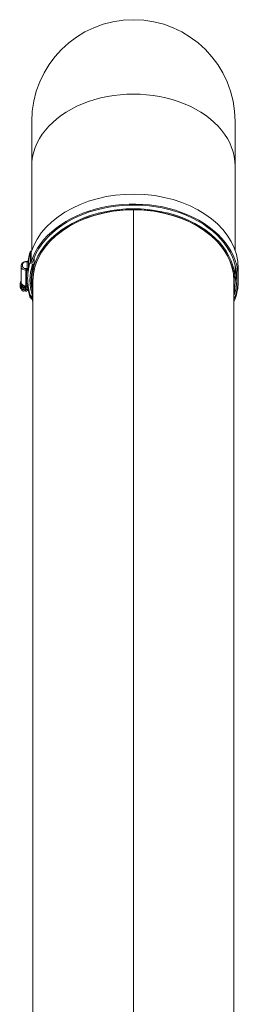
# Model space of a CAD drawing. Units: millimetres. Extents: x 8038 to 31718, y 8112 to 16495.
# Drawn here: x 18886 to 19081, y 14980 to 15821 of the extents above; entities that cross this region are included whole.
import ezdxf

# ---------------------------------------------------------------- set-up
doc = ezdxf.new("R2010")
doc.units = ezdxf.units.MM
doc.linetypes.add('L.PUNKTOWA_C', pattern=[11.2, 8, -1.3, 0.6, -1.3])
doc.layers.add('06b __  _  __  _  __  _  __   CENTER', color=40, linetype='L.PUNKTOWA_C', lineweight=9)
doc.layers.add('ERGO', color=3, linetype='Continuous', lineweight=15)

# ---------------------------------------------------------------- blocks, each defined once
blk = doc.blocks.new('ERGO LUX-L-4 4')
at = {"layer": 'ERGO'}
for p, q in [((-87, 1685.18), (-87, 1647.09)), ((87, 1647.09), (87, 1685.18)), ((-87, 1647.09), (-87, 1575.21)), ((87, 1647.09), (87, 1575.21)), ((0, 1609.92), (0, 1609.76)), ((0, 1609.76), (0, 1609.92)), ((0, 1609.41), (0, 1609.76)), ((0, 1609.76), (0, 557.1)), ((0, 1609.41), (0, 1609.76)), ((0, 557.1), (0, 1609.76)), ((-88.35, 1573.61), (-88.35, 1565.13)), ((-87.57, 1573.49), (-87.57, 1565)), ((-91.98, 1565.56), (-91.98, 1565.27)), ((-91.98, 1565.56), (-91.08, 1565.56)), ((-91.98, 1565.27), (-91.08, 1565.27)), ((-91.08, 1565.56), (-91.08, 1565.27)), ((-90.87, 1565.27), (-90.87, 1559.6)), ((-89.87, 1558.82), (-89.87, 1567.3)), ((-87.57, 1565), (-86.4, 1564.82)), ((-84.94, 1563.22), (-84.94, 1568.85)), ((-95.98, 1562.44), (-95.98, 1561.02)), ((-95.98, 1561.02), (-95.98, 1547.59)), ((-94.98, 1561.73), (-94.98, 1563.14)), ((-91.98, 1558.19), (-91.98, 1559.61)), ((-91.08, 1559.61), (-91.98, 1559.61)), ((-91.98, 1558.19), (-91.08, 1558.19)), ((-91.98, 1544.76), (-91.98, 1558.19)), ((-91.08, 1558.19), (-91.08, 1559.61)), ((-85.43, 1563.25), (-86.4, 1563.41)), ((87, 1562.75), (87, 1549.13)), ((89.7, 1559.76), (89.7, 1551.28)), ((-95.98, 1547.59), (-95.98, 1546.88)), ((-87, 1549.91), (-87, 1549.13)), ((-86, 511.47), (-86, 1548.95)), ((86, 511.47), (86, 1548.95)), ((87, 1548.29), (87, 1549.13)), ((89.7, 1549.15), (89.7, 1551.28)), ((-96.98, 1546.88), (-96.98, 1546.17)), ((-96.98, 1544.76), (-96.98, 1544.05)), ((-95.98, 1544.05), (-95.98, 1543.2)), ((-95.9, 1544.25), (-95.9, 1543.95)), ((-95.9, 1543.66), (-95.9, 1542.74)), ((-95.9, 1542.74), (-94.84, 1542.74)), ((-95.9, 1541.82), (-95.9, 1542.74)), ((-93.63, 1541.82), (-95.9, 1541.82)), ((-93.63, 1542.33), (-93.63, 1543.25)), ((-93.63, 1542.33), (-93.63, 1541.82)), ((-93.63, 1540.21), (-93.63, 1541.82)), ((-92.33, 1543.25), (-92.33, 1542.33)), ((-92.33, 1541.82), (-92.33, 1542.33)), ((-90.05, 1541.82), (-92.33, 1541.82)), ((-92.33, 1541.82), (-92.33, 1540.21)), ((-91.98, 1544.76), (-90.98, 1544.76)), ((-91.11, 1542.74), (-90.05, 1542.74)), ((-90.05, 1543.95), (-90.05, 1544.25)), ((-90.05, 1542.74), (-90.05, 1543.66)), ((-90.05, 1542.74), (-90.05, 1541.82)), ((-89.98, 1543.98), (-89.98, 1543.2)), ((-89.98, 1542.18), (-89.98, 1541.93)), ((86.4, 1537.73), (86.4, 1541.93)), ((-88.35, 1535), (-88.35, 1536.97)), ((-87.48, 1536.08), (-87.48, 1535.14)), ((-86.4, 1536.01), (-86, 1536.07)), ((87.57, 1535.43), (87.57, 1537.55))]:
    blk.add_line(p, q, dxfattribs=at)
blk.add_arc((0, 1685.18), 87, 0, 180, dxfattribs=at)
for centre, major_axis, ratio, start_param, end_param in [((0, 1647.09), (87, 0), 0.70711, 0, 3.141593), ((0, 1559.76), (89.7, 0), 0.707107, 0, 2.923426), ((0, 1551.28), (89.7, 0), 0.707107, 6.065019, 9.206612), ((0, 1551.28), (88.5, 0), 0.707107, 6.065019, 9.206612), ((0, 1549.13), (87, 0), 0.707107, 6.13142, 9.576543), ((0, 1548.95), (-86, 0), 0.707107, 4.712398, 6.283185), ((0, 1549.13), (-85.96, 0), 0.707107, 4.712398, 6.007802), ((0, 1549.13), (85.96, 0), 0.707107, 0.275383, 1.570788), ((0, 1548.95), (86, 0), 0.707107, 0, 1.570788), ((0.98, 1559.61), (-91.5, 0), 0.707107, 6.065019, 6.163984), ((-86.4, 1573.31), (-1.91, 0.6), 0.690346, 5.328211, 6.496337), ((-91.98, 1563.14), (-3, 0), 0.707107, 4.712389, 6.283185), ((-91.08, 1566.11), (1.01, 0), 0.543075, 4.712309, 4.852474), ((-90.87, 1564.57), (-0.076, 0.997), 0.076173, 5.494869, 6.283185), ((0.98, 1559.61), (-91.5, 0), 0.707107, 6.163984, 6.170644), ((0.98, 1551.12), (-91.5, 0), 0.707107, 6.065019, 6.163984), ((-86.4, 1564.82), (-1.91, 0.6), 0.690346, 0.213152, 1.783948), ((-94.98, 1562.44), (-1, 0), 0.707107, 4.712389, 6.283185), ((-94.98, 1561.02), (-1, 0), 0.707107, 4.712389, 6.283185), ((-91.98, 1561.02), (-4, 0), 0.707107, 0, 1.570796), ((-91.98, 1561.73), (-3, 0), 0.707107, 0, 1.570796), ((0.98, 1551.83), (-92.5, 0), 0.707107, 6.185734, 6.391505), ((-90.87, 1558.89), (-0.076, -0.997), 0.076173, 3.929909, 5.490149), ((0.98, 1551.12), (-91.5, 0), 0.707107, 6.163984, 6.283185), ((0.98, 1549.71), (-89.5, 0), 0.707107, 6.065019, 6.501351), ((0.98, 1549.71), (-88.5, 0), 0.707107, 6.065019, 6.469017), ((-85.43, 1564.67), (-1.91, 0.6), 0.690346, 1.783948, 2.036628), ((0, 1549.15), (88.5, 0), 0.707107, 0.084848, 0.184376), ((-92.98, 1546.88), (-4, 0), 0.707107, 5.560451, 8.526029), ((-91.98, 1547.59), (-4, 0), 0.707107, 0, 1.570796), ((0, 1559.76), (88.5, 0), 0.707107, 6.098262, 6.215337), ((0, 1549.15), (89.7, 0), 0.707107, 6.065019, 6.283185), ((-92.98, 1544.05), (-4, 0), 0.707107, 5.898789, 7.032458), ((-92.98, 1546.17), (-4, 0), 0.707107, 0, 2.401285), ((-92.98, 1544.76), (-4, 0), 0.707107, 6.030505, 6.283185), ((-92.98, 1543.2), (-3, 0), 0.707107, 6.064787, 6.501584), ((-92.98, 1546.88), (-3, 0), 0.707107, 0, 1.726057), ((-92.98, 1544.05), (-3, 0), 0.707107, 6.171844, 6.283185), ((-92.98, 1544.41), (-3, 0), 0.707107, 0.218399, 1.352398), ((-92.98, 1542.28), (-3, 0), 0.707107, 5.759587, 6.064787), ((-92.98, 1542.28), (-3, 0), 0.707107, 0.218399, 1.352398), ((-92.98, 1545.32), (3, 0), 0.707107, 4.49399, 4.930788), ((-92.98, 1543.2), (-3, 0), 0.707107, 1.352398, 1.789195), ((-92.98, 1544.41), (3, 0), 0.707107, 4.930788, 6.064787), ((-92.98, 1542.28), (3, 0), 0.707107, 4.930788, 6.064787), ((-92.98, 1542.28), (3, 0), 0.707107, 0.218399, 0.523599), ((-92.98, 1543.2), (3, 0), 0.707107, 6.064787, 6.501584), ((-92.98, 1544.05), (4, 0), 0.707107, 5.533912, 5.667666), ((0.98, 1549), (-91.5, 0), 0.707107, 0.107159, 0.109508), ((0.98, 1549), (-91.5, 0), 0.707107, 0.109508, 0.218166), ((-86.4, 1535.3), (-1.91, -0.6), 0.690346, 6.070034, 7.299279), ((-86.4, 1537.43), (-1.91, -0.6), 0.690346, 0, 1.357645), ((0, 1549.15), (-89.7, 0), 0.707107, 0.222878, 0.28822), ((0, 1551.28), (-89.7, 0), 0.707107, 0.243391, 0.28822), ((0.98, 1551.12), (87.5, 0), 0.707107, 6.044711, 6.065019), ((0.98, 1551.12), (88.7, 0), 0.707107, 5.99427, 6.065019), ((0.98, 1549), (88.7, 0), 0.707107, 5.99427, 6.065019), ((0, 1549.13), (-85.43, 0), 0.707107, 1.570788, 1.570805), ((0, 1548.95), (-85.5, 0), 0.707107, 1.570788, 1.570805), ((0, 1482.58), (2.39, 0), 0.707107, 1.570482, 1.571111), ((0, 1482.58), (-2.39, 0), 0.707107, 1.570482, 1.571111), ((0, 1482.15), (3, 0), 0.707107, 4.712139, 4.712639), ((0, 1454.3), (2.39, 0), 0.707107, 1.570482, 1.571111), ((0, 1454.3), (-2.39, 0), 0.707107, 1.570482, 1.571111), ((0, 1453.86), (3, 0), 0.707107, 4.712139, 4.712639)]:
    blk.add_ellipse(centre, major_axis=major_axis, ratio=ratio, start_param=start_param, end_param=end_param, dxfattribs=at)
for points, knots in [([(-89.98, 1566.75), (-89.9, 1567.25), (-89.82, 1567.74), (-89.55, 1569.19), (-89.34, 1570.14), (-88.87, 1572.03), (-88.6, 1572.97), (-88.31, 1573.9)], [0.1082639, 0.1082639, 0.1082639, 0.1082639, 0.1308997, 0.1308997, 0.1745329, 0.1745329, 0.2181662, 0.2181662, 0.2181662, 0.2181662]), ([(-95.98, 1562.44), (-95.98, 1562.75), (-95.92, 1563.06), (-95.69, 1563.65), (-95.52, 1563.93), (-95.07, 1564.46), (-94.78, 1564.7), (-94.15, 1565.08), (-93.8, 1565.24), (-93.07, 1565.46), (-92.69, 1565.52), (-92.19, 1565.55), (-92.08, 1565.56), (-91.98, 1565.56)], [0, 0, 0, 0, 0.263879, 0.263879, 0.54239, 0.54239, 0.855195, 0.855195, 1.169355, 1.169355, 1.483514, 1.483514, 1.570796, 1.570796, 1.570796, 1.570796]), ([(-91.08, 1565.27), (-91.05, 1565.27), (-91.01, 1565.27), (-90.94, 1565.27), (-90.9, 1565.27), (-90.87, 1565.27)], [0, 0, 0, 0, 0.01089634, 0.01089634, 0.02179267, 0.02179267, 0.02179267, 0.02179267]), ([(-89.91, 1567.06), (-89.94, 1566.9), (-89.97, 1566.74), (-90.08, 1566.44), (-90.14, 1566.3), (-90.29, 1566.04), (-90.37, 1565.93), (-90.55, 1565.75), (-90.64, 1565.68), (-90.79, 1565.6), (-90.86, 1565.57), (-90.93, 1565.57), (-90.93, 1565.56), (-90.94, 1565.56)], [-0.3243235, -0.3243235, -0.3243235, -0.3243235, -0.2594588, -0.2594588, -0.1945941, -0.1945941, -0.1297294, -0.1297294, -0.0648647, -0.0648647, -0.0089617, -0.0089617, 0, 0, 0, 0]), ([(-90.87, 1565.27), (-90.82, 1565.28), (-90.77, 1565.29), (-90.66, 1565.35), (-90.59, 1565.4), (-90.45, 1565.53), (-90.38, 1565.61), (-90.26, 1565.8), (-90.21, 1565.89), (-90.1, 1566.15), (-90.04, 1566.32), (-89.93, 1566.75), (-89.89, 1567.03), (-89.87, 1567.3)], [0, 0, 0, 0, 0.0279867, 0.0279867, 0.0727655, 0.0727655, 0.1256052, 0.1256052, 0.1732206, 0.1732206, 0.2470018, 0.2470018, 0.3567761, 0.3567761, 0.3567761, 0.3567761]), ([(-86, 1548.95), (-86, 1550.08), (-85.96, 1551.21), (-85.78, 1553.46), (-85.65, 1554.59), (-85.3, 1556.83), (-85.08, 1557.95), (-84.55, 1560.18), (-84.25, 1561.28), (-83.55, 1563.49), (-83.16, 1564.58), (-82.73, 1565.66)], [0, 0, 0, 0, 0.0550767, 0.0550767, 0.1101533, 0.1101533, 0.16523, 0.16523, 0.2203067, 0.2203067, 0.2753834, 0.2753834, 0.2753834, 0.2753834]), ([(82.73, 1565.66), (83.16, 1564.58), (83.55, 1563.49), (84.25, 1561.28), (84.55, 1560.18), (85.08, 1557.95), (85.3, 1556.83), (85.65, 1554.59), (85.78, 1553.46), (85.96, 1551.21), (86, 1550.08), (86, 1548.95)], [2.8662093, 2.8662093, 2.8662093, 2.8662093, 2.921286, 2.921286, 2.9763626, 2.9763626, 3.0314393, 3.0314393, 3.086516, 3.086516, 3.1415927, 3.1415927, 3.1415927, 3.1415927]), ([(-90.87, 1559.6), (-90.9, 1559.6), (-90.94, 1559.6), (-91.01, 1559.61), (-91.05, 1559.61), (-91.08, 1559.61)], [0, 0, 0, 0, 0.01089634, 0.01089634, 0.02179267, 0.02179267, 0.02179267, 0.02179267]), ([(-91.08, 1558.19), (-91.07, 1558.2), (-91.05, 1558.2), (-91.01, 1558.2), (-90.99, 1558.2), (-90.98, 1558.2)], [-0.02179267, -0.02179267, -0.02179267, -0.02179267, -0.01089634, -0.01089634, 0, 0, 0, 0]), ([(-90.98, 1558.2), (-90.82, 1558.2), (-90.67, 1558.22), (-90.42, 1558.3), (-90.31, 1558.35), (-90.22, 1558.41), (-90.13, 1558.46), (-90.06, 1558.53), (-89.94, 1558.67), (-89.9, 1558.74), (-89.87, 1558.82)], [-0.3559911, -0.3559911, -0.3559911, -0.3559911, -0.2649753, -0.2649753, -0.1776031, -0.1776031, -0.1776031, -0.0902309, -0.0902309, 0.000785, 0.000785, 0.000785, 0.000785]), ([(-89.87, 1558.82), (-89.89, 1558.89), (-89.92, 1558.97), (-90.01, 1559.13), (-90.07, 1559.2), (-90.15, 1559.27), (-90.23, 1559.35), (-90.33, 1559.41), (-90.57, 1559.53), (-90.72, 1559.58), (-90.87, 1559.6)], [-0.000785, -0.000785, -0.000785, -0.000785, 0.0902309, 0.0902309, 0.1776031, 0.1776031, 0.1776031, 0.2649753, 0.2649753, 0.3559911, 0.3559911, 0.3559911, 0.3559911]), ([(-90.52, 1551.12), (-90.52, 1550.16), (-90.49, 1549.2), (-90.38, 1547.28), (-90.29, 1546.32), (-90.05, 1544.4), (-89.9, 1543.45), (-89.55, 1541.54), (-89.34, 1540.59), (-88.87, 1538.7), (-88.6, 1537.76), (-88.31, 1536.83)], [0, 0, 0, 0, 0.0436332, 0.0436332, 0.0872665, 0.0872665, 0.1308997, 0.1308997, 0.1745329, 0.1745329, 0.2181662, 0.2181662, 0.2181662, 0.2181662]), ([(-90.98, 1544.76), (-90.86, 1544.76), (-90.71, 1544.74), (-90.48, 1544.67), (-90.36, 1544.61), (-90.18, 1544.49), (-90.1, 1544.4), (-90.04, 1544.3), (-90.03, 1544.28), (-90.02, 1544.25)], [0.1485291, 0.1485291, 0.1485291, 0.1485291, 0.1858425, 0.1858425, 0.2230457, 0.2230457, 0.2601128, 0.2601128, 0.2698949, 0.2698949, 0.2698949, 0.2698949]), ([(-88.31, 1534.71), (-88.6, 1535.64), (-88.87, 1536.58), (-89.34, 1538.47), (-89.55, 1539.42), (-89.83, 1540.96), (-89.93, 1541.55), (-90.02, 1542.13)], [6.0650192, 6.0650192, 6.0650192, 6.0650192, 6.1086524, 6.1086524, 6.1522856, 6.1522856, 6.1790822, 6.1790822, 6.1790822, 6.1790822]), ([(0, 1473.85), (0, 1473.85), (0, 1473.85), (0, 1473.85), (0, 1473.85), (0, 1473.85)], [0.5273495318, 0.5273495318, 0.5273495318, 0.5273495318, 0.5274245781, 0.5274245781, 0.5274996244, 0.5274996244, 0.5274996244, 0.5274996244]), ([(0, 1445.56), (0, 1445.56), (0, 1445.56), (0, 1445.56), (0, 1445.56), (0, 1445.56)], [0.5273495318, 0.5273495318, 0.5273495318, 0.5273495318, 0.5274245781, 0.5274245781, 0.5274996244, 0.5274996244, 0.5274996244, 0.5274996244])]:
    blk.add_open_spline(points, degree=3, knots=knots, dxfattribs=at)
for points in [[(-89.87, 1567.3), (-89.88, 1567.22), (-89.89, 1567.14), (-89.91, 1567.06)], [(-87, 1549.91), (-87, 1554.39), (-86.31, 1558.85), (-84.94, 1563.22)], [(-89.98, 1541.93), (-89.98, 1542), (-89.99, 1542.08), (-90.02, 1542.14)]]:
    blk.add_open_spline(points, degree=3, dxfattribs=at)

msp = doc.modelspace()

# ---------------------------------------------------------------- block references
at = {"layer": '06b __  _  __  _  __  _  __   CENTER'}
msp.add_blockref('ERGO LUX-L-4 4', (18983.03, 14049.06), dxfattribs=at)

doc.saveas('drawing.dxf')
